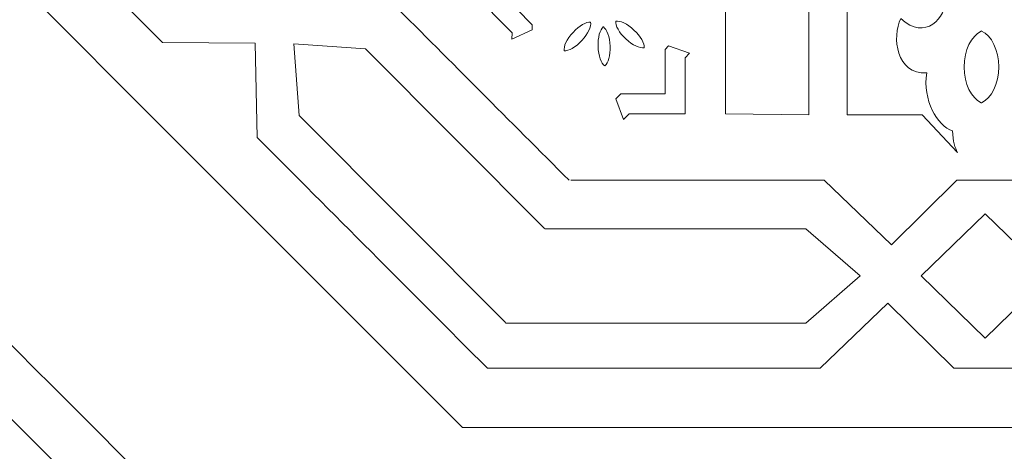
# Model space of a CAD drawing. Units: centimetres. Extents: x -10.4 to 10.5, y -13.8 to 13.1.
# Drawn here: x -2.6 to 0.2, y 0.7 to 1.9 of the extents above; entities that cross this region are included whole.
import ezdxf

# ---------------------------------------------------------------- set-up
doc = ezdxf.new("R2010")
doc.units = ezdxf.units.CM
doc.header["$MEASUREMENT"] = 0
doc.layers.add('Plan 1', color=7, linetype='Continuous')

msp = doc.modelspace()

# ---------------------------------------------------------------- linework, layer by layer
at = {"layer": 'Plan 1', "color": 250, "lineweight": 20}
msp.add_open_spline([(-2.64045, 11.14931), (-2.64045, 11.14931), (0.17285, 11.1493), (0.17285, 11.1493), (0.17285, 11.1493), (0.17285, 11.1493), (2.98614, 11.14931), (2.98614, 11.14931), (2.98614, 11.14931), (2.98614, 11.14931), (4.97544, 9.16001), (4.97544, 9.16001), (4.97544, 9.16001), (4.97544, 9.16001), (6.96474, 7.17071), (6.96474, 7.17071), (6.96474, 7.17071), (6.96474, 7.17071), (6.96473, 4.35742), (6.96473, 4.35742), (6.96473, 4.35742), (6.96473, 4.35742), (6.96474, 1.54412), (6.96474, 1.54412), (6.96474, 1.54412), (6.96474, 1.54412), (4.97544, -0.44518), (4.97544, -0.44518), (4.97544, -0.44518), (4.97544, -0.44518), (2.98614, -2.43448), (2.98614, -2.43448), (2.98614, -2.43448), (2.98614, -2.43448), (0.17285, -2.43447), (0.17285, -2.43447), (0.17285, -2.43447), (0.17285, -2.43447), (-2.64045, -2.43448), (-2.64045, -2.43448), (-2.64045, -2.43448), (-2.64045, -2.43448), (-4.62975, -0.44518), (-4.62975, -0.44518), (-4.62975, -0.44518), (-4.62975, -0.44518), (-6.61905, 1.54412), (-6.61905, 1.54412), (-6.61905, 1.54412), (-6.61905, 1.54412), (-6.61904, 4.35742), (-6.61904, 4.35742), (-6.61904, 4.35742), (-6.61904, 4.35742), (-6.61905, 7.17071), (-6.61905, 7.17071), (-6.61905, 7.17071), (-6.61905, 7.17071), (-4.62975, 9.16001), (-4.62975, 9.16001), (-4.62975, 9.16001), (-4.62975, 9.16001), (-2.64045, 11.14931), (-2.64045, 11.14931)], degree=3, knots=[0, 0, 0, 0, 0.0588235, 0.0588235, 0.0588235, 0.0588235, 0.1176471, 0.1176471, 0.1176471, 0.1176471, 0.1764706, 0.1764706, 0.1764706, 0.1764706, 0.2352941, 0.2352941, 0.2352941, 0.2352941, 0.2941176, 0.2941176, 0.2941176, 0.2941176, 0.3529412, 0.3529412, 0.3529412, 0.3529412, 0.4117647, 0.4117647, 0.4117647, 0.4117647, 0.4705882, 0.4705882, 0.4705882, 0.4705882, 0.5294118, 0.5294118, 0.5294118, 0.5294118, 0.5882353, 0.5882353, 0.5882353, 0.5882353, 0.6470588, 0.6470588, 0.6470588, 0.6470588, 0.7058824, 0.7058824, 0.7058824, 0.7058824, 0.7647059, 0.7647059, 0.7647059, 0.7647059, 0.8235294, 0.8235294, 0.8235294, 0.8235294, 0.8823529, 0.8823529, 0.8823529, 0.8823529, 1, 1, 1, 1], dxfattribs=at)
at = {"layer": 'Plan 1', "color": 3, "lineweight": 20}
for points, knots in [([(-4.13436, 6.45287), (-4.13237, 6.45486), (-1.92775, 8.66202), (-1.92576, 8.66401), (-1.92576, 8.66401), (-1.92576, 8.66401), (-1.70468, 8.88535), (-1.70468, 8.88535), (-1.70468, 8.88535), (-1.70468, 8.88535), (-1.39184, 8.88535), (-1.39184, 8.88535), (-1.39184, 8.88535), (-0.34913, 8.88535), (0.69358, 8.88535), (1.73629, 8.88535), (1.73629, 8.88535), (1.73629, 8.88535), (2.04904, 8.88535), (2.04904, 8.88535), (2.04904, 8.88535), (2.04904, 8.88535), (2.2701, 8.66411), (2.2701, 8.66411), (2.2701, 8.66411), (2.2721, 8.66212), (4.47795, 6.45464), (4.47994, 6.45264), (4.47994, 6.45264), (4.47994, 6.45264), (4.70095, 6.23147), (4.70095, 6.23147), (4.70095, 6.23147), (4.70095, 6.23147), (4.70078, 5.9188), (4.70078, 5.9188), (4.70078, 5.9188), (4.70077, 5.91599), (4.69903, 2.79929), (4.69903, 2.79648), (4.69903, 2.79648), (4.69903, 2.79648), (4.69886, 2.48487), (4.69886, 2.48487), (4.69886, 2.48487), (4.69886, 2.48487), (4.47889, 2.26417), (4.47889, 2.26417), (4.47889, 2.26417), (4.47573, 2.261), (2.27545, 0.0534), (2.27347, 0.05141), (2.27347, 0.05141), (2.27347, 0.05141), (2.05228, -0.17052), (2.05228, -0.17052), (2.05228, -0.17052), (2.05228, -0.17052), (1.73896, -0.17052), (1.73896, -0.17052), (1.73896, -0.17052), (0.6959, -0.17052), (-0.34717, -0.17052), (-1.39023, -0.17052), (-1.39023, -0.17052), (-1.39023, -0.17052), (-1.70273, -0.17052), (-1.70273, -0.17052), (-1.70273, -0.17052), (-1.70273, -0.17052), (-1.92374, 0.05041), (-1.92374, 0.05041), (-1.92374, 0.05041), (-1.92573, 0.0524), (-4.13196, 2.25779), (-4.13395, 2.25977), (-4.13395, 2.25977), (-4.13395, 2.25977), (-4.35509, 2.48082), (-4.35509, 2.48082), (-4.35509, 2.48082), (-4.35509, 2.48082), (-4.35509, 2.79349), (-4.35509, 2.79349), (-4.35509, 2.79349), (-4.35509, 3.83552), (-4.35509, 4.87753), (-4.35509, 5.91955), (-4.35509, 5.91955), (-4.35509, 5.91955), (-4.35509, 6.23189), (-4.35509, 6.23189), (-4.35509, 6.23189), (-4.35509, 6.23189), (-4.13436, 6.45287), (-4.13436, 6.45287)], [0, 0, 0, 0, 0.04, 0.04, 0.04, 0.04, 0.08, 0.08, 0.08, 0.08, 0.12, 0.12, 0.12, 0.12, 0.16, 0.16, 0.16, 0.16, 0.2, 0.2, 0.2, 0.2, 0.24, 0.24, 0.24, 0.24, 0.28, 0.28, 0.28, 0.28, 0.32, 0.32, 0.32, 0.32, 0.36, 0.36, 0.36, 0.36, 0.4, 0.4, 0.4, 0.4, 0.44, 0.44, 0.44, 0.44, 0.48, 0.48, 0.48, 0.48, 0.52, 0.52, 0.52, 0.52, 0.56, 0.56, 0.56, 0.56, 0.6, 0.6, 0.6, 0.6, 0.64, 0.64, 0.64, 0.64, 0.68, 0.68, 0.68, 0.68, 0.72, 0.72, 0.72, 0.72, 0.76, 0.76, 0.76, 0.76, 0.8, 0.8, 0.8, 0.8, 0.84, 0.84, 0.84, 0.84, 0.88, 0.88, 0.88, 0.88, 0.92, 0.92, 0.92, 0.92, 1, 1, 1, 1]), ([(-4.02757, 6.34621), (-4.02691, 6.34687), (-1.81964, 8.55668), (-1.81898, 8.55734), (-1.81898, 8.55734), (-1.81898, 8.55734), (-1.64211, 8.73442), (-1.64211, 8.73442), (-1.64211, 8.73442), (-1.64211, 8.73442), (-1.39184, 8.73442), (-1.39184, 8.73442), (-1.39184, 8.73442), (-0.34913, 8.73442), (0.69358, 8.73442), (1.73629, 8.73442), (1.73629, 8.73442), (1.73629, 8.73442), (1.98649, 8.73442), (1.98649, 8.73442), (1.98649, 8.73442), (1.98649, 8.73442), (2.16335, 8.55743), (2.16335, 8.55743), (2.16335, 8.55743), (2.16401, 8.55677), (4.37251, 6.34662), (4.37318, 6.34596), (4.37318, 6.34596), (4.37318, 6.34596), (4.54998, 6.16902), (4.54998, 6.16902), (4.54998, 6.16902), (4.54998, 6.16902), (4.54985, 5.91888), (4.54985, 5.91888), (4.54985, 5.91888), (4.54985, 5.91795), (4.5481, 2.7975), (4.5481, 2.79656), (4.5481, 2.79656), (4.5481, 2.79656), (4.54796, 2.54728), (4.54796, 2.54728), (4.54796, 2.54728), (4.54796, 2.54728), (4.37198, 2.37071), (4.37198, 2.37071), (4.37198, 2.37071), (4.37094, 2.36966), (2.16723, 0.15861), (2.16656, 0.15795), (2.16656, 0.15795), (2.16656, 0.15795), (1.98962, -0.01959), (1.98962, -0.01959), (1.98962, -0.01959), (1.98962, -0.01959), (1.73896, -0.01959), (1.73896, -0.01959), (1.73896, -0.01959), (0.6959, -0.01959), (-0.34717, -0.01959), (-1.39023, -0.01959), (-1.39023, -0.01959), (-1.39023, -0.01959), (-1.64023, -0.01959), (-1.64023, -0.01959), (-1.64023, -0.01959), (-1.64023, -0.01959), (-1.81704, 0.15716), (-1.81704, 0.15716), (-1.81704, 0.15716), (-1.81771, 0.15782), (-4.02658, 2.36586), (-4.02724, 2.36652), (-4.02724, 2.36652), (-4.02724, 2.36652), (-4.20416, 2.54336), (-4.20416, 2.54336), (-4.20416, 2.54336), (-4.20416, 2.54336), (-4.20416, 2.79349), (-4.20416, 2.79349), (-4.20416, 2.79349), (-4.20416, 3.83552), (-4.20416, 4.87753), (-4.20416, 5.91955), (-4.20416, 5.91955), (-4.20416, 5.91955), (-4.20416, 6.16942), (-4.20416, 6.16942), (-4.20416, 6.16942), (-4.20416, 6.16942), (-4.02757, 6.34621), (-4.02757, 6.34621)], [0, 0, 0, 0, 0.04, 0.04, 0.04, 0.04, 0.08, 0.08, 0.08, 0.08, 0.12, 0.12, 0.12, 0.12, 0.16, 0.16, 0.16, 0.16, 0.2, 0.2, 0.2, 0.2, 0.24, 0.24, 0.24, 0.24, 0.28, 0.28, 0.28, 0.28, 0.32, 0.32, 0.32, 0.32, 0.36, 0.36, 0.36, 0.36, 0.4, 0.4, 0.4, 0.4, 0.44, 0.44, 0.44, 0.44, 0.48, 0.48, 0.48, 0.48, 0.52, 0.52, 0.52, 0.52, 0.56, 0.56, 0.56, 0.56, 0.6, 0.6, 0.6, 0.6, 0.64, 0.64, 0.64, 0.64, 0.68, 0.68, 0.68, 0.68, 0.72, 0.72, 0.72, 0.72, 0.76, 0.76, 0.76, 0.76, 0.8, 0.8, 0.8, 0.8, 0.84, 0.84, 0.84, 0.84, 0.88, 0.88, 0.88, 0.88, 0.92, 0.92, 0.92, 0.92, 1, 1, 1, 1]), ([(-3.4495, 5.85707), (-3.4495, 5.85707), (-1.32925, 7.97976), (-1.32925, 7.97976), (-1.32925, 7.97976), (-1.32925, 7.97976), (1.67375, 7.97976), (1.67375, 7.97976), (1.67375, 7.97976), (1.67375, 7.97976), (3.79519, 5.85675), (3.79519, 5.85675), (3.79519, 5.85675), (3.79519, 5.85675), (3.79352, 2.85932), (3.79352, 2.85932), (3.79352, 2.85932), (3.79352, 2.85932), (1.67632, 0.73507), (1.67632, 0.73507), (1.67632, 0.73507), (1.67632, 0.73507), (-1.3277, 0.73507), (-1.3277, 0.73507), (-1.3277, 0.73507), (-1.3277, 0.73507), (-3.4495, 2.85605), (-3.4495, 2.85605), (-3.4495, 2.85605), (-3.4495, 2.85605), (-3.4495, 5.85707), (-3.4495, 5.85707)], [0, 0, 0, 0, 0.1111111, 0.1111111, 0.1111111, 0.1111111, 0.2222222, 0.2222222, 0.2222222, 0.2222222, 0.3333333, 0.3333333, 0.3333333, 0.3333333, 0.4444444, 0.4444444, 0.4444444, 0.4444444, 0.5555556, 0.5555556, 0.5555556, 0.5555556, 0.6666667, 0.6666667, 0.6666667, 0.6666667, 0.7777778, 0.7777778, 0.7777778, 0.7777778, 1, 1, 1, 1])]:
    msp.add_open_spline(points, degree=3, knots=knots, dxfattribs=at)
at = {"layer": 'Plan 1', "color": 114, "lineweight": 9}
for points in [[(-2.7224, 3.15412), (-2.54512, 2.97673), (-2.36898, 2.80048), (-2.19871, 2.6301), (-2.19871, 2.6301), (-2.19871, 2.6301), (-2.19304, 2.35994), (-2.19304, 2.35994), (-2.19304, 2.35994), (-2.19304, 2.35994), (-1.9268, 2.35802), (-1.9268, 2.35802), (-1.9268, 2.35802), (-1.9268, 2.35802), (-1.86332, 2.29449), (-1.86332, 2.29449), (-1.86332, 2.29449), (-1.86332, 2.29449), (-1.86292, 2.29409), (-1.86292, 2.29409), (-1.86292, 2.29409), (-1.86292, 2.29409), (-1.79943, 2.23056), (-1.79943, 2.23056), (-1.79943, 2.23056), (-1.79943, 2.23056), (-1.79751, 1.96416), (-1.79751, 1.96416), (-1.79751, 1.96416), (-1.79751, 1.96416), (-1.52753, 1.95849), (-1.52753, 1.95849), (-1.52753, 1.95849), (-1.36222, 1.79308), (-1.19173, 1.62176), (-1.01932, 1.44997)], [(-1.25553, 0.90646), (-1.48084, 1.13201), (-1.7063, 1.3577), (-1.92237, 1.57401), (-1.92237, 1.57401), (-1.92237, 1.57401), (-1.92806, 1.84573), (-1.92806, 1.84573), (-1.92806, 1.84573), (-1.92806, 1.84573), (-2.19574, 1.84766), (-2.19574, 1.84766), (-2.19574, 1.84766), (-2.19574, 1.84766), (-2.25957, 1.91156), (-2.25957, 1.91156), (-2.25957, 1.91156), (-2.25957, 1.91156), (-2.25997, 1.91196), (-2.25997, 1.91196), (-2.25997, 1.91196), (-2.25997, 1.91196), (-2.3238, 1.97586), (-2.3238, 1.97586), (-2.3238, 1.97586), (-2.3238, 1.97586), (-2.32573, 2.24382), (-2.32573, 2.24382), (-2.32573, 2.24382), (-2.32573, 2.24382), (-2.59717, 2.24952), (-2.59717, 2.24952), (-2.59717, 2.24952), (-2.81658, 2.46915), (-3.04565, 2.69847), (-3.27441, 2.92748)], [(-1.01481, 1.45037), (-0.76656, 1.45037), (-0.51997, 1.45037), (-0.2815, 1.45037), (-0.2815, 1.45037), (-0.2815, 1.45037), (-0.08658, 1.26334), (-0.08658, 1.26334), (-0.08658, 1.26334), (-0.08658, 1.26334), (0.10303, 1.45037), (0.10303, 1.45037), (0.10303, 1.45037), (0.10303, 1.45037), (0.19281, 1.45037), (0.19281, 1.45037), (0.19281, 1.45037), (0.19281, 1.45037), (0.19338, 1.45037), (0.19338, 1.45037), (0.19338, 1.45037), (0.19338, 1.45037), (0.28317, 1.45037), (0.28317, 1.45037), (0.28317, 1.45037), (0.28317, 1.45037), (0.47278, 1.26334), (0.47278, 1.26334), (0.47278, 1.26334), (0.47278, 1.26334), (0.66769, 1.45037), (0.66769, 1.45037), (0.66769, 1.45037), (0.90148, 1.45037), (1.14309, 1.44986), (1.3864, 1.45037)], [(1.60474, 0.90661), (1.2861, 0.90661), (0.96726, 0.90661), (0.66168, 0.90661), (0.66168, 0.90661), (0.66168, 0.90661), (0.46572, 1.09472), (0.46572, 1.09472), (0.46572, 1.09472), (0.46572, 1.09472), (0.27508, 0.90661), (0.27508, 0.90661), (0.27508, 0.90661), (0.27508, 0.90661), (0.18481, 0.90661), (0.18481, 0.90661), (0.18481, 0.90661), (0.18481, 0.90661), (0.18424, 0.90661), (0.18424, 0.90661), (0.18424, 0.90661), (0.18424, 0.90661), (0.09397, 0.90661), (0.09397, 0.90661), (0.09397, 0.90661), (0.09397, 0.90661), (-0.09667, 1.09472), (-0.09667, 1.09472), (-0.09667, 1.09472), (-0.09667, 1.09472), (-0.29263, 0.90661), (-0.29263, 0.90661), (-0.29263, 0.90661), (-0.60479, 0.90661), (-0.93079, 0.90661), (-1.25628, 0.90661)]]:
    msp.add_open_spline(points, degree=3, knots=[0, 0, 0, 0, 0.1, 0.1, 0.1, 0.1, 0.2, 0.2, 0.2, 0.2, 0.3, 0.3, 0.3, 0.3, 0.4, 0.4, 0.4, 0.4, 0.5, 0.5, 0.5, 0.5, 0.6, 0.6, 0.6, 0.6, 0.7, 0.7, 0.7, 0.7, 0.8, 0.8, 0.8, 0.8, 1, 1, 1, 1], dxfattribs=at)
at = {"layer": 'Plan 1', "color": 250, "lineweight": 9}
for points, knots in [([(-0.33168, 2.56196), (-0.33168, 2.56196), (-0.33168, 2.56196), (-0.33168, 2.56196), (-0.33168, 2.56196), (-0.33168, 2.56196), (-0.21451, 2.43794), (-0.21451, 2.43794), (-0.21451, 2.43794), (-0.21451, 2.43794), (-0.21451, 2.35854), (-0.21451, 2.35854), (-0.21451, 2.35854), (-0.21451, 2.35854), (-0.21451, 1.68756), (-0.21451, 1.68756), (-0.21451, 1.68756), (-0.21451, 1.68756), (-0.21451, 1.63888), (-0.21451, 1.63888), (-0.21451, 1.63888), (-0.21451, 1.63888), (0.00225, 1.63888), (0.00225, 1.63888), (0.00225, 1.63888), (0.00225, 1.63888), (0.10455, 1.53063), (0.10455, 1.53063)], [0, 0, 0, 0, 0.125, 0.125, 0.125, 0.125, 0.25, 0.25, 0.25, 0.25, 0.375, 0.375, 0.375, 0.375, 0.5, 0.5, 0.5, 0.5, 0.625, 0.625, 0.625, 0.625, 0.75, 0.75, 0.75, 0.75, 1, 1, 1, 1]), ([(0.10455, 1.53063), (0.09703, 1.54373), (0.09156, 1.56232), (0.09034, 1.59262), (0.09034, 1.59262), (0.04578, 1.60691), (0.00328, 1.68274), (0.01536, 1.76045), (0.01536, 1.76045), (-0.07277, 1.75483), (-0.08575, 1.8642), (-0.05953, 1.91738), (-0.05953, 1.91738), (0.01051, 1.85081), (0.07368, 1.92095), (0.06965, 1.97616), (0.06965, 1.97616), (0.08227, 2.21027), (-0.10608, 2.139), (-0.13061, 2.4696), (-0.13061, 2.4696), (-0.13114, 2.47661), (-0.13169, 2.48439), (-0.13725, 2.48694), (-0.13725, 2.48694), (-0.16311, 2.49883), (-0.20075, 2.50413), (-0.22567, 2.56196)], [0, 0, 0, 0, 0.125, 0.125, 0.125, 0.125, 0.25, 0.25, 0.25, 0.25, 0.375, 0.375, 0.375, 0.375, 0.5, 0.5, 0.5, 0.5, 0.625, 0.625, 0.625, 0.625, 0.75, 0.75, 0.75, 0.75, 1, 1, 1, 1]), ([(-0.56639, 1.64174), (-0.56639, 1.64174), (-0.32551, 1.63914), (-0.32551, 1.63914), (-0.32551, 1.63914), (-0.32551, 1.63914), (-0.32551, 2.40488), (-0.32551, 2.40488), (-0.32551, 2.40488), (-0.32551, 2.40488), (-0.44517, 2.51869), (-0.44517, 2.51869), (-0.44517, 2.51869), (-0.44517, 2.51869), (-0.44595, 2.51943), (-0.44595, 2.51943), (-0.44595, 2.51943), (-0.44595, 2.51943), (-0.56639, 2.40488), (-0.56639, 2.40488), (-0.56639, 2.40488), (-0.56639, 2.17205), (-0.56639, 1.90356), (-0.56639, 1.64174)], [0, 0, 0, 0, 0.1428571, 0.1428571, 0.1428571, 0.1428571, 0.2857143, 0.2857143, 0.2857143, 0.2857143, 0.4285714, 0.4285714, 0.4285714, 0.4285714, 0.5714286, 0.5714286, 0.5714286, 0.5714286, 0.7142857, 0.7142857, 0.7142857, 0.7142857, 1, 1, 1, 1]), ([(-1.12658, 1.88521), (-1.12658, 1.88521), (-1.18479, 1.85783), (-1.18479, 1.85783), (-1.18479, 1.85783), (-1.18479, 1.85783), (-1.1846, 1.87618), (-1.1846, 1.87618), (-1.1846, 1.87618), (-1.1846, 1.87618), (-1.298, 1.99214), (-1.298, 1.99214), (-1.298, 1.99214), (-1.298, 1.99214), (-1.18222, 2.10572), (-1.18222, 2.10572), (-1.18222, 2.10572), (-1.18222, 2.10572), (-1.18198, 2.12915), (-1.18198, 2.12915), (-1.18198, 2.12915), (-1.18198, 2.12915), (-1.12435, 2.10095), (-1.12435, 2.10095), (-1.12435, 2.10095), (-1.12435, 2.10095), (-1.12455, 2.08109), (-1.12455, 2.08109), (-1.12455, 2.08109), (-1.12455, 2.08109), (-1.21609, 1.99129), (-1.21609, 1.99129), (-1.21609, 1.99129), (-1.21609, 1.99129), (-1.12643, 1.8996), (-1.12643, 1.8996), (-1.12643, 1.8996), (-1.12643, 1.8996), (-1.12658, 1.88521), (-1.12658, 1.88521)], [0, 0, 0, 0, 0.0909091, 0.0909091, 0.0909091, 0.0909091, 0.1818182, 0.1818182, 0.1818182, 0.1818182, 0.2727273, 0.2727273, 0.2727273, 0.2727273, 0.3636364, 0.3636364, 0.3636364, 0.3636364, 0.4545455, 0.4545455, 0.4545455, 0.4545455, 0.5454545, 0.5454545, 0.5454545, 0.5454545, 0.6363636, 0.6363636, 0.6363636, 0.6363636, 0.7272727, 0.7272727, 0.7272727, 0.7272727, 0.8181818, 0.8181818, 0.8181818, 0.8181818, 1, 1, 1, 1]), ([(-0.88461, 1.90957), (-0.88461, 1.90957), (-0.88461, 1.90956), (-0.88461, 1.90956), (-0.88461, 1.90956), (-0.88461, 1.90956), (-0.88463, 1.90955), (-0.88463, 1.90955), (-0.88463, 1.90955), (-0.88463, 1.90955), (-0.88462, 1.90954), (-0.88462, 1.90954), (-0.88462, 1.90954), (-0.88628, 1.89736), (-0.87482, 1.87666), (-0.85531, 1.85854), (-0.85531, 1.85854), (-0.83579, 1.84042), (-0.81434, 1.83053), (-0.80234, 1.8331), (-0.80234, 1.8331), (-0.80234, 1.8331), (-0.80232, 1.83308), (-0.80232, 1.83308), (-0.80232, 1.83308), (-0.80232, 1.83308), (-0.80231, 1.8331), (-0.80231, 1.8331), (-0.80231, 1.8331), (-0.80231, 1.8331), (-0.8023, 1.83311), (-0.8023, 1.83311), (-0.8023, 1.83311), (-0.8023, 1.83311), (-0.80231, 1.83313), (-0.80231, 1.83313), (-0.80231, 1.83313), (-0.80065, 1.8453), (-0.81212, 1.866), (-0.83162, 1.88412), (-0.83162, 1.88412), (-0.85113, 1.90224), (-0.87259, 1.91213), (-0.88459, 1.90956), (-0.88459, 1.90956), (-0.88459, 1.90956), (-0.88461, 1.90957), (-0.88461, 1.90957)], [0, 0, 0, 0, 0.0769231, 0.0769231, 0.0769231, 0.0769231, 0.1538462, 0.1538462, 0.1538462, 0.1538462, 0.2307692, 0.2307692, 0.2307692, 0.2307692, 0.3076923, 0.3076923, 0.3076923, 0.3076923, 0.3846154, 0.3846154, 0.3846154, 0.3846154, 0.4615385, 0.4615385, 0.4615385, 0.4615385, 0.5384615, 0.5384615, 0.5384615, 0.5384615, 0.6153846, 0.6153846, 0.6153846, 0.6153846, 0.6923077, 0.6923077, 0.6923077, 0.6923077, 0.7692308, 0.7692308, 0.7692308, 0.7692308, 0.8461538, 0.8461538, 0.8461538, 0.8461538, 1, 1, 1, 1]), ([(-0.95718, 1.90684), (-0.95718, 1.90684), (-0.95718, 1.90683), (-0.95718, 1.90683), (-0.95718, 1.90683), (-0.95718, 1.90683), (-0.95716, 1.90682), (-0.95716, 1.90682), (-0.95716, 1.90682), (-0.95716, 1.90682), (-0.95717, 1.9068), (-0.95717, 1.9068), (-0.95717, 1.9068), (-0.9546, 1.89479), (-0.96448, 1.87329), (-0.98258, 1.85375), (-0.98258, 1.85375), (-1.00067, 1.8342), (-1.02133, 1.82272), (-1.03349, 1.82439), (-1.03349, 1.82439), (-1.03349, 1.82439), (-1.03351, 1.82438), (-1.03351, 1.82438), (-1.03351, 1.82438), (-1.03351, 1.82438), (-1.03351, 1.82439), (-1.03351, 1.82439), (-1.03351, 1.82439), (-1.03351, 1.82439), (-1.03352, 1.8244), (-1.03352, 1.8244), (-1.03352, 1.8244), (-1.03352, 1.8244), (-1.03351, 1.82441), (-1.03351, 1.82441), (-1.03351, 1.82441), (-1.03609, 1.83643), (-1.02621, 1.85793), (-1.00811, 1.87748), (-1.00811, 1.87748), (-0.99002, 1.89701), (-0.96936, 1.9085), (-0.95719, 1.90683), (-0.95719, 1.90683), (-0.95719, 1.90683), (-0.95718, 1.90684), (-0.95718, 1.90684)], [0, 0, 0, 0, 0.0769231, 0.0769231, 0.0769231, 0.0769231, 0.1538462, 0.1538462, 0.1538462, 0.1538462, 0.2307692, 0.2307692, 0.2307692, 0.2307692, 0.3076923, 0.3076923, 0.3076923, 0.3076923, 0.3846154, 0.3846154, 0.3846154, 0.3846154, 0.4615385, 0.4615385, 0.4615385, 0.4615385, 0.5384615, 0.5384615, 0.5384615, 0.5384615, 0.6153846, 0.6153846, 0.6153846, 0.6153846, 0.6923077, 0.6923077, 0.6923077, 0.6923077, 0.7692308, 0.7692308, 0.7692308, 0.7692308, 0.8461538, 0.8461538, 0.8461538, 0.8461538, 1, 1, 1, 1]), ([(-0.9203, 1.89313), (-0.9203, 1.89313), (-0.92029, 1.89312), (-0.92029, 1.89312), (-0.92029, 1.89312), (-0.92029, 1.89312), (-0.92029, 1.89312), (-0.92029, 1.89312), (-0.92029, 1.89312), (-0.92029, 1.89312), (-0.92028, 1.89306), (-0.92028, 1.89306), (-0.92028, 1.89306), (-0.91, 1.88633), (-0.90185, 1.86417), (-0.90086, 1.8376), (-0.90086, 1.8376), (-0.89986, 1.81104), (-0.90633, 1.78833), (-0.91607, 1.78084), (-0.91607, 1.78084), (-0.91607, 1.78084), (-0.91607, 1.78077), (-0.91607, 1.78077), (-0.91607, 1.78077), (-0.91607, 1.78077), (-0.91607, 1.78077), (-0.91607, 1.78077), (-0.91607, 1.78077), (-0.91607, 1.78077), (-0.91608, 1.78076), (-0.91608, 1.78076), (-0.91608, 1.78076), (-0.91608, 1.78076), (-0.91609, 1.78078), (-0.91609, 1.78078), (-0.91609, 1.78078), (-0.91609, 1.78078), (-0.91612, 1.7808), (-0.91612, 1.7808), (-0.91612, 1.7808), (-0.91612, 1.7808), (-0.91615, 1.78078), (-0.91615, 1.78078), (-0.91615, 1.78078), (-0.91615, 1.78078), (-0.91614, 1.78076), (-0.91614, 1.78076), (-0.91614, 1.78076), (-0.91614, 1.78076), (-0.91616, 1.78077), (-0.91616, 1.78077), (-0.91616, 1.78077), (-0.91616, 1.78077), (-0.91616, 1.78077), (-0.91616, 1.78077), (-0.91616, 1.78077), (-0.91616, 1.78077), (-0.91616, 1.78083), (-0.91616, 1.78083), (-0.91616, 1.78083), (-0.92643, 1.78757), (-0.93459, 1.80972), (-0.93559, 1.83629), (-0.93559, 1.83629), (-0.93658, 1.86286), (-0.93011, 1.88557), (-0.92037, 1.89306), (-0.92037, 1.89306), (-0.92037, 1.89306), (-0.92037, 1.89312), (-0.92037, 1.89312), (-0.92037, 1.89312), (-0.92037, 1.89312), (-0.92037, 1.89312), (-0.92037, 1.89312), (-0.92037, 1.89312), (-0.92037, 1.89312), (-0.92036, 1.89313), (-0.92036, 1.89313), (-0.92036, 1.89313), (-0.92036, 1.89313), (-0.92036, 1.89311), (-0.92036, 1.89311), (-0.92036, 1.89311), (-0.92036, 1.89311), (-0.92033, 1.89309), (-0.92033, 1.89309), (-0.92033, 1.89309), (-0.92033, 1.89309), (-0.9203, 1.89311), (-0.9203, 1.89311), (-0.9203, 1.89311), (-0.9203, 1.89311), (-0.9203, 1.89313), (-0.9203, 1.89313)], [0, 0, 0, 0, 0.04, 0.04, 0.04, 0.04, 0.08, 0.08, 0.08, 0.08, 0.12, 0.12, 0.12, 0.12, 0.16, 0.16, 0.16, 0.16, 0.2, 0.2, 0.2, 0.2, 0.24, 0.24, 0.24, 0.24, 0.28, 0.28, 0.28, 0.28, 0.32, 0.32, 0.32, 0.32, 0.36, 0.36, 0.36, 0.36, 0.4, 0.4, 0.4, 0.4, 0.44, 0.44, 0.44, 0.44, 0.48, 0.48, 0.48, 0.48, 0.52, 0.52, 0.52, 0.52, 0.56, 0.56, 0.56, 0.56, 0.6, 0.6, 0.6, 0.6, 0.64, 0.64, 0.64, 0.64, 0.68, 0.68, 0.68, 0.68, 0.72, 0.72, 0.72, 0.72, 0.76, 0.76, 0.76, 0.76, 0.8, 0.8, 0.8, 0.8, 0.84, 0.84, 0.84, 0.84, 0.88, 0.88, 0.88, 0.88, 0.92, 0.92, 0.92, 0.92, 1, 1, 1, 1]), ([(0.17326, 1.67374), (0.17326, 1.67374), (0.17328, 1.67375), (0.17328, 1.67375), (0.17328, 1.67375), (0.17328, 1.67375), (0.17333, 1.67373), (0.17333, 1.67373), (0.17333, 1.67373), (0.17333, 1.67373), (0.17333, 1.67377), (0.17333, 1.67377), (0.17333, 1.67377), (0.17333, 1.67377), (0.17333, 1.67377), (0.17333, 1.67377), (0.17333, 1.67377), (0.17333, 1.67377), (0.17422, 1.67336), (0.17422, 1.67336), (0.17422, 1.67336), (0.17422, 1.67336), (0.17422, 1.67332), (0.17422, 1.67332), (0.17422, 1.67332), (0.17422, 1.67332), (0.17426, 1.67334), (0.17426, 1.67334), (0.17426, 1.67334), (0.17426, 1.67334), (0.17428, 1.67334), (0.17428, 1.67334), (0.17428, 1.67334), (0.17428, 1.67334), (0.17428, 1.67421), (0.17428, 1.67421), (0.17428, 1.67421), (0.20305, 1.68774), (0.22399, 1.72895), (0.22399, 1.77771), (0.22399, 1.77771), (0.22399, 1.82646), (0.20305, 1.86767), (0.17428, 1.8812), (0.17428, 1.8812), (0.17428, 1.8812), (0.17428, 1.88127), (0.17428, 1.88127), (0.17428, 1.88127), (0.17428, 1.88127), (0.17426, 1.88127), (0.17426, 1.88127), (0.17426, 1.88127), (0.17426, 1.88127), (0.17422, 1.88128), (0.17422, 1.88128), (0.17422, 1.88128), (0.17422, 1.88128), (0.17422, 1.88124), (0.17422, 1.88124), (0.17422, 1.88124), (0.17422, 1.88124), (0.17421, 1.88124), (0.17421, 1.88124), (0.17421, 1.88124), (0.17421, 1.88124), (0.17333, 1.88165), (0.17333, 1.88165), (0.17333, 1.88165), (0.17333, 1.88165), (0.17333, 1.88169), (0.17333, 1.88169), (0.17333, 1.88169), (0.17333, 1.88169), (0.17328, 1.88167), (0.17328, 1.88167), (0.17328, 1.88167), (0.17328, 1.88167), (0.17326, 1.88168), (0.17326, 1.88168), (0.17326, 1.88168), (0.17326, 1.88168), (0.17326, 1.88079), (0.17326, 1.88079), (0.17326, 1.88079), (0.1445, 1.86726), (0.12356, 1.82605), (0.12356, 1.7773), (0.12356, 1.7773), (0.12356, 1.72855), (0.1445, 1.68733), (0.17326, 1.67381), (0.17326, 1.67381), (0.17326, 1.67381), (0.17326, 1.67374), (0.17326, 1.67374)], [0, 0, 0, 0, 0.04, 0.04, 0.04, 0.04, 0.08, 0.08, 0.08, 0.08, 0.12, 0.12, 0.12, 0.12, 0.16, 0.16, 0.16, 0.16, 0.2, 0.2, 0.2, 0.2, 0.24, 0.24, 0.24, 0.24, 0.28, 0.28, 0.28, 0.28, 0.32, 0.32, 0.32, 0.32, 0.36, 0.36, 0.36, 0.36, 0.4, 0.4, 0.4, 0.4, 0.44, 0.44, 0.44, 0.44, 0.48, 0.48, 0.48, 0.48, 0.52, 0.52, 0.52, 0.52, 0.56, 0.56, 0.56, 0.56, 0.6, 0.6, 0.6, 0.6, 0.64, 0.64, 0.64, 0.64, 0.68, 0.68, 0.68, 0.68, 0.72, 0.72, 0.72, 0.72, 0.76, 0.76, 0.76, 0.76, 0.8, 0.8, 0.8, 0.8, 0.84, 0.84, 0.84, 0.84, 0.88, 0.88, 0.88, 0.88, 0.92, 0.92, 0.92, 0.92, 1, 1, 1, 1]), ([(-1.09022, 1.31088), (-1.09022, 1.31088), (-1.60823, 1.82944), (-1.60823, 1.82944), (-1.60823, 1.82944), (-1.60823, 1.82944), (-1.81566, 1.84454), (-1.81566, 1.84454), (-1.81566, 1.84454), (-1.81566, 1.84454), (-1.80057, 1.63689), (-1.80057, 1.63689), (-1.80057, 1.63689), (-1.80057, 1.63689), (-1.20339, 1.03908), (-1.20339, 1.03908)], [0, 0, 0, 0, 0.2, 0.2, 0.2, 0.2, 0.4, 0.4, 0.4, 0.4, 0.6, 0.6, 0.6, 0.6, 1, 1, 1, 1]), ([(-0.73164, 1.83828), (-0.73164, 1.83828), (-0.67093, 1.81705), (-0.67093, 1.81705), (-0.67093, 1.81705), (-0.67093, 1.81705), (-0.68388, 1.80408), (-0.68388, 1.80408), (-0.68388, 1.80408), (-0.68388, 1.80408), (-0.68388, 1.64176), (-0.68388, 1.64176), (-0.68388, 1.64176), (-0.68388, 1.64176), (-0.84594, 1.64176), (-0.84594, 1.64176), (-0.84594, 1.64176), (-0.84594, 1.64176), (-0.86248, 1.62519), (-0.86248, 1.62519), (-0.86248, 1.62519), (-0.86248, 1.62519), (-0.88395, 1.68574), (-0.88395, 1.68574), (-0.88395, 1.68574), (-0.88395, 1.68574), (-0.86993, 1.69978), (-0.86993, 1.69978), (-0.86993, 1.69978), (-0.86993, 1.69978), (-0.7418, 1.69978), (-0.7418, 1.69978), (-0.7418, 1.69978), (-0.7418, 1.69978), (-0.7418, 1.82811), (-0.7418, 1.82811), (-0.7418, 1.82811), (-0.7418, 1.82811), (-0.73164, 1.83828), (-0.73164, 1.83828)], [0, 0, 0, 0, 0.0909091, 0.0909091, 0.0909091, 0.0909091, 0.1818182, 0.1818182, 0.1818182, 0.1818182, 0.2727273, 0.2727273, 0.2727273, 0.2727273, 0.3636364, 0.3636364, 0.3636364, 0.3636364, 0.4545455, 0.4545455, 0.4545455, 0.4545455, 0.5454545, 0.5454545, 0.5454545, 0.5454545, 0.6363636, 0.6363636, 0.6363636, 0.6363636, 0.7272727, 0.7272727, 0.7272727, 0.7272727, 0.8181818, 0.8181818, 0.8181818, 0.8181818, 1, 1, 1, 1]), ([(0.18452, 1.35325), (0.18452, 1.35325), (-0.00029, 1.17344), (-0.00029, 1.17344), (-0.00029, 1.17344), (-0.00029, 1.17344), (0.18452, 0.99364), (0.18452, 0.99364), (0.18452, 0.99364), (0.18452, 0.99364), (0.36935, 1.17344), (0.36935, 1.17344), (0.36935, 1.17344), (0.36935, 1.17344), (0.18452, 1.35325), (0.18452, 1.35325)], [0, 0, 0, 0, 0.2, 0.2, 0.2, 0.2, 0.4, 0.4, 0.4, 0.4, 0.6, 0.6, 0.6, 0.6, 1, 1, 1, 1]), ([(-1.20346, 1.03729), (-1.20346, 1.03729), (-0.33433, 1.03729), (-0.33433, 1.03729), (-0.33433, 1.03729), (-0.33433, 1.03729), (-0.17699, 1.17344), (-0.17699, 1.17344), (-0.17699, 1.17344), (-0.17699, 1.17344), (-0.33433, 1.3096), (-0.33433, 1.3096), (-0.33433, 1.3096), (-0.33433, 1.3096), (-1.08987, 1.3096), (-1.08987, 1.3096)], [0, 0, 0, 0, 0.2, 0.2, 0.2, 0.2, 0.4, 0.4, 0.4, 0.4, 0.6, 0.6, 0.6, 0.6, 1, 1, 1, 1])]:
    msp.add_open_spline(points, degree=3, knots=knots, dxfattribs=at)
at = {"layer": 'Plan 1', "color": 3, "lineweight": 9}
for points, knots in [([(-2.01527, -0.92518), (-2.22821, -0.71223), (-2.44116, -0.49929), (-2.6541, -0.28635), (-2.6541, -0.28635), (-2.6541, -0.28635), (-2.76503, -0.28052), (-2.76503, -0.28052), (-2.76503, -0.28052), (-2.76503, -0.28052), (-2.76503, -0.28052), (-2.76503, -0.28052), (-2.76503, -0.28052), (-2.76503, -0.28052), (-2.76503, -0.28052), (-2.76503, -0.28052), (-2.76503, -0.28052), (-2.76503, -0.28052), (-2.76504, -0.28051), (-2.76504, -0.28051), (-2.76504, -0.28051), (-2.76504, -0.28051), (-2.76504, -0.28051), (-2.76504, -0.28051), (-2.76504, -0.28051), (-2.76504, -0.28051), (-2.76504, -0.28051), (-2.76504, -0.28051), (-2.76504, -0.28051), (-2.76504, -0.28051), (-2.76504, -0.28051), (-2.76504, -0.28051), (-2.76504, -0.28051), (-2.76504, -0.28051), (-2.77088, -0.16957), (-2.77088, -0.16957), (-2.77088, -0.16957), (-3.00926, 0.06881), (-3.24764, 0.30719), (-3.48603, 0.54558), (-3.48603, 0.54558), (-3.48603, 0.54558), (-3.63092, 0.5532), (-3.63092, 0.5532), (-3.63092, 0.5532), (-3.63092, 0.5532), (-3.63854, 0.69809), (-3.63854, 0.69809), (-3.63854, 0.69809), (-3.87693, 0.93648), (-4.11531, 1.17486), (-4.3537, 1.41325), (-4.3537, 1.41325), (-4.3537, 1.41325), (-4.46463, 1.41908), (-4.46463, 1.41908), (-4.46463, 1.41908), (-4.46463, 1.41908), (-4.46463, 1.41908), (-4.46463, 1.41908), (-4.46463, 1.41908), (-4.46463, 1.41908), (-4.46462, 1.41909), (-4.46462, 1.41909), (-4.46462, 1.41909), (-4.46462, 1.41909), (-4.46463, 1.41908), (-4.46463, 1.41908), (-4.46463, 1.41908), (-4.46463, 1.41908), (-4.46462, 1.41909), (-4.46462, 1.41909), (-4.46462, 1.41909), (-4.46462, 1.41909), (-4.46463, 1.41908), (-4.46463, 1.41908), (-4.46463, 1.41908), (-4.46463, 1.41908), (-4.46463, 1.41908), (-4.46463, 1.41908), (-4.46463, 1.41908), (-4.46463, 1.41908), (-4.47047, 1.53002), (-4.47047, 1.53002), (-4.47047, 1.53002), (-4.68356, 1.74311), (-4.89665, 1.9562), (-5.10974, 2.16929)], [0, 0, 0, 0, 0.0434783, 0.0434783, 0.0434783, 0.0434783, 0.0869565, 0.0869565, 0.0869565, 0.0869565, 0.1304348, 0.1304348, 0.1304348, 0.1304348, 0.173913, 0.173913, 0.173913, 0.173913, 0.2173913, 0.2173913, 0.2173913, 0.2173913, 0.2608696, 0.2608696, 0.2608696, 0.2608696, 0.3043478, 0.3043478, 0.3043478, 0.3043478, 0.3478261, 0.3478261, 0.3478261, 0.3478261, 0.3913043, 0.3913043, 0.3913043, 0.3913043, 0.4347826, 0.4347826, 0.4347826, 0.4347826, 0.4782609, 0.4782609, 0.4782609, 0.4782609, 0.5217391, 0.5217391, 0.5217391, 0.5217391, 0.5652174, 0.5652174, 0.5652174, 0.5652174, 0.6086957, 0.6086957, 0.6086957, 0.6086957, 0.6521739, 0.6521739, 0.6521739, 0.6521739, 0.6956522, 0.6956522, 0.6956522, 0.6956522, 0.7391304, 0.7391304, 0.7391304, 0.7391304, 0.7826087, 0.7826087, 0.7826087, 0.7826087, 0.826087, 0.826087, 0.826087, 0.826087, 0.8695652, 0.8695652, 0.8695652, 0.8695652, 0.9130435, 0.9130435, 0.9130435, 0.9130435, 1, 1, 1, 1]), ([(-6.16626, 1.73167), (-6.16626, 1.73167), (-6.08542, 1.65083), (-6.08542, 1.65083), (-6.08542, 1.65083), (-6.08542, 1.65083), (-5.94033, 1.64319), (-5.94033, 1.64319), (-5.94033, 1.64319), (-5.94033, 1.64319), (-5.93269, 1.4981), (-5.93269, 1.4981), (-5.93269, 1.4981), (-5.71196, 1.27737), (-5.43826, 1.00367), (-5.21754, 0.78294), (-5.21754, 0.78294), (-5.21754, 0.78294), (-5.1066, 0.77711), (-5.1066, 0.77711), (-5.1066, 0.77711), (-5.1066, 0.77711), (-5.1066, 0.77711), (-5.1066, 0.77711), (-5.1066, 0.77711), (-5.1066, 0.77711), (-5.10661, 0.7771), (-5.10661, 0.7771), (-5.10661, 0.7771), (-5.10661, 0.7771), (-5.1066, 0.77711), (-5.1066, 0.77711), (-5.1066, 0.77711), (-5.1066, 0.77711), (-5.10661, 0.7771), (-5.10661, 0.7771), (-5.10661, 0.7771), (-5.10661, 0.7771), (-5.1066, 0.77711), (-5.1066, 0.77711), (-5.1066, 0.77711), (-5.1066, 0.77711), (-5.1066, 0.77711), (-5.1066, 0.77711), (-5.1066, 0.77711), (-5.1066, 0.77711), (-5.10077, 0.66618), (-5.10077, 0.66618), (-5.10077, 0.66618), (-4.88004, 0.44545), (-4.60634, 0.17174), (-4.38561, -0.04898), (-4.38561, -0.04898), (-4.38561, -0.04898), (-4.24073, -0.05661), (-4.24073, -0.05661), (-4.24073, -0.05661), (-4.24073, -0.05661), (-4.2331, -0.20149), (-4.2331, -0.20149), (-4.2331, -0.20149), (-4.01237, -0.42222), (-3.73866, -0.69593), (-3.51794, -0.91665), (-3.51794, -0.91665), (-3.51794, -0.91665), (-3.40701, -0.92248), (-3.40701, -0.92248), (-3.40701, -0.92248), (-3.40701, -0.92248), (-3.40701, -0.92248), (-3.40701, -0.92248), (-3.40701, -0.92248), (-3.40701, -0.92248), (-3.40701, -0.92249), (-3.40701, -0.92249), (-3.40701, -0.92249), (-3.40701, -0.92249), (-3.40701, -0.92248), (-3.40701, -0.92248), (-3.40701, -0.92248), (-3.40701, -0.92248), (-3.40701, -0.92249), (-3.40701, -0.92249), (-3.40701, -0.92249), (-3.40701, -0.92249), (-3.407, -0.92249), (-3.407, -0.92249), (-3.407, -0.92249), (-3.407, -0.92249), (-3.407, -0.92249), (-3.407, -0.92249), (-3.407, -0.92249), (-3.407, -0.92249), (-3.40117, -1.03342), (-3.40117, -1.03342), (-3.40117, -1.03342), (-3.18045, -1.25415), (-2.90674, -1.52785), (-2.68602, -1.74857), (-2.68602, -1.74857), (-2.68602, -1.74857), (-2.541, -1.75621), (-2.541, -1.75621), (-2.541, -1.75621), (-2.541, -1.75621), (-2.53337, -1.90122), (-2.53337, -1.90122), (-2.53337, -1.90122), (-2.53337, -1.90122), (-2.4529, -1.98169), (-2.4529, -1.98169)], [0, 0, 0, 0, 0.0344828, 0.0344828, 0.0344828, 0.0344828, 0.0689655, 0.0689655, 0.0689655, 0.0689655, 0.1034483, 0.1034483, 0.1034483, 0.1034483, 0.137931, 0.137931, 0.137931, 0.137931, 0.1724138, 0.1724138, 0.1724138, 0.1724138, 0.2068966, 0.2068966, 0.2068966, 0.2068966, 0.2413793, 0.2413793, 0.2413793, 0.2413793, 0.2758621, 0.2758621, 0.2758621, 0.2758621, 0.3103448, 0.3103448, 0.3103448, 0.3103448, 0.3448276, 0.3448276, 0.3448276, 0.3448276, 0.3793103, 0.3793103, 0.3793103, 0.3793103, 0.4137931, 0.4137931, 0.4137931, 0.4137931, 0.4482759, 0.4482759, 0.4482759, 0.4482759, 0.4827586, 0.4827586, 0.4827586, 0.4827586, 0.5172414, 0.5172414, 0.5172414, 0.5172414, 0.5517241, 0.5517241, 0.5517241, 0.5517241, 0.5862069, 0.5862069, 0.5862069, 0.5862069, 0.6206897, 0.6206897, 0.6206897, 0.6206897, 0.6551724, 0.6551724, 0.6551724, 0.6551724, 0.6896552, 0.6896552, 0.6896552, 0.6896552, 0.7241379, 0.7241379, 0.7241379, 0.7241379, 0.7586207, 0.7586207, 0.7586207, 0.7586207, 0.7931034, 0.7931034, 0.7931034, 0.7931034, 0.8275862, 0.8275862, 0.8275862, 0.8275862, 0.862069, 0.862069, 0.862069, 0.862069, 0.8965517, 0.8965517, 0.8965517, 0.8965517, 0.9310345, 0.9310345, 0.9310345, 0.9310345, 1, 1, 1, 1])]:
    msp.add_open_spline(points, degree=3, knots=knots, dxfattribs=at)

doc.saveas('drawing.dxf')
